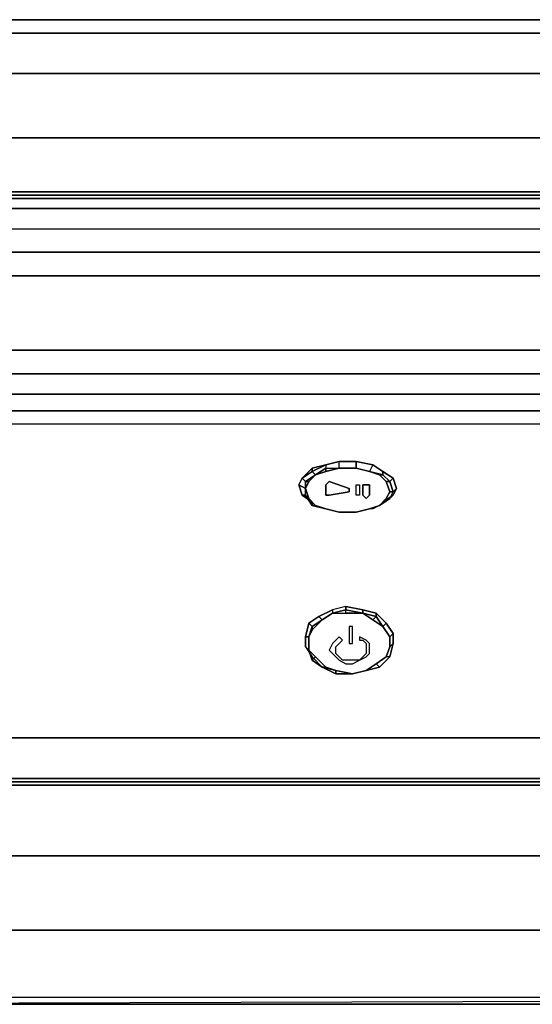
# Model space of a CAD drawing. Units: inches. Extents: x -19.92 to -18.82, y -1.19 to 0.11.
# Drawn here: x -19.7 to -19.48, y -0.31 to 0.11 of the extents above; entities that cross this region are included whole.
import ezdxf

# ---------------------------------------------------------------- set-up
doc = ezdxf.new("R2010")
doc.units = ezdxf.units.IN
doc.header["$MEASUREMENT"] = 0
doc.layers.get('0').update_dxf_attribs({"true_color": 0x99e4b8})

msp = doc.modelspace()

# ---------------------------------------------------------------- linework, layer by layer
at = {"color": 15}
for points in [[(-19.71858, 0.10616), (-19.74739, 0.1004), (-19.74739, 0.09463), (-19.76323, 0.08023), (-19.76323, 0.08311), (-19.74739, 0.1004), (-19.71858, 0.10616), (-19.74739, 0.1004), (-19.74739, 0.09463), (-19.71858, 0.1004), (-19.71858, 0.08311), (-19.02393, 0.08311), (-19.02393, 0.05566), (-18.99656, 0.05566), (-18.99656, 0.03261), (-18.99656, 0.05566), (-18.97927, 0.05566), (-18.97927, 0.03261)], [(-18.99944, 0.08311), (-19.00808, 0.1004), (-19.02393, 0.1004), (-19.71858, 0.1004), (-19.71858, 0.10616), (-19.71858, 0.1004), (-19.74739, 0.09463), (-19.74739, 0.1004)], [(-19.02393, 0.10616), (-19.71858, 0.10616)], [(-18.99944, 0.08311), (-19.02393, 0.08311), (-19.02393, 0.1004), (-19.71858, 0.1004), (-19.71858, 0.10616), (-19.02393, 0.10616), (-19.71858, 0.10616), (-19.02393, 0.10616)], [(-19.02393, 0.08311), (-19.71858, 0.08311), (-19.71858, 0.1004), (-19.02393, 0.1004)], [(-19.76323, 0.07015), (-19.74739, 0.08023), (-19.74739, 0.05566), (-19.76323, 0.05566), (-19.74739, 0.05566), (-19.74739, 0.03261), (-19.74739, 0.05566), (-19.74739, 0.08023), (-19.76323, 0.07015), (-19.76323, 0.08023), (-19.74739, 0.09463), (-19.74739, 0.08023), (-19.71858, 0.08311), (-19.71858, 0.05566), (-19.02393, 0.05566), (-19.02393, 0.03261)], [(-19.74739, 0.03261), (-19.74739, 0.05566), (-19.71858, 0.05566), (-19.71858, 0.08311), (-19.02393, 0.08311), (-19.02393, 0.05566), (-18.99656, 0.05566), (-18.99656, 0.03261)], [(-18.87548, 0.0182), (-18.88268, 0.02541), (-18.89132, 0.03117), (-18.9014, 0.03261), (-19.84398, 0.03261), (-19.85407, 0.03117), (-19.86271, 0.02541), (-19.86991, 0.0182), (-19.86847, 0.01964), (-19.86991, 0.0182), (-19.87279, 0.01244), (-19.87423, 0.00812)], [(-18.87548, 0.0182), (-18.88268, 0.02541), (-18.89132, 0.03117), (-18.9014, 0.03261), (-19.84398, 0.03261), (-19.85407, 0.03117), (-19.86271, 0.02541), (-19.86991, 0.0182)], [(-19.86991, 0.0182), (-19.86271, 0.02541), (-19.85407, 0.03117), (-19.84398, 0.03261), (-18.9014, 0.03261), (-18.89132, 0.03117), (-18.88268, 0.02541), (-18.87548, 0.0182)], [(-18.88988, -0.24854), (-18.9014, -0.25142), (-18.9014, -0.22117), (-18.9014, -0.25142), (-19.84398, -0.25142)], [(-19.84398, -0.25142), (-18.9014, -0.25142), (-18.9014, -0.28319), (-19.84398, -0.28319)], [(-18.9014, -0.28319), (-18.9014, -0.25142), (-19.84398, -0.25142)], [(-19.84686, -0.31489), (-19.84398, -0.31489), (-18.9014, -0.31489), (-18.89996, -0.31489), (-18.89708, -0.312), (-19.84686, -0.31489), (-19.84831, -0.312), (-19.84398, -0.28319)], [(-18.8942, -0.30624), (-18.89708, -0.312), (-19.84686, -0.31489), (-19.84398, -0.31489), (-18.9014, -0.31489), (-18.9014, -0.28319), (-19.84398, -0.28319)], [(-18.89996, -0.31489), (-18.9014, -0.31489), (-18.89708, -0.312), (-18.9014, -0.31489), (-18.89996, -0.31489), (-18.89708, -0.312), (-19.84831, -0.312)]]:
    msp.add_lwpolyline(points, dxfattribs=at)
for points in [[(-19.71858, 0.03261), (-19.71858, 0.05566), (-19.02393, 0.05566), (-19.02393, 0.03261), (-19.02393, 0.05566), (-19.71858, 0.05566)], [(-19.84398, -0.28319), (-18.9014, -0.28319), (-18.9014, -0.31489), (-19.84398, -0.31489), (-19.84686, -0.31489)]]:
    msp.add_lwpolyline(points, close=True, dxfattribs=at)
at = {"color": 166}
for points in [[(-19.39718, 0.02541), (-19.43608, 0.02541), (-19.8195, 0.02541), (-19.8195, 0.02973), (-19.82094, 0.03117), (-19.8195, 0.03117)], [(-19.8195, 0.02973), (-19.82094, 0.02685), (-19.8195, 0.02541), (-19.8195, 0.01676), (-19.43608, 0.01676)], [(-19.39718, 0.02973), (-19.43608, 0.02973), (-19.8195, 0.02973), (-19.8195, 0.03117), (-19.43608, 0.03117), (-19.39718, 0.03117)], [(-19.8195, 0.02541), (-19.82094, 0.01964), (-19.8195, 0.01676), (-19.82094, 0.00956), (-19.8195, 0.00668), (-19.43608, 0.00668), (-19.8195, 0.00668), (-19.8195, 0.01676)], [(-19.8195, 0.02541), (-19.8195, 0.01676), (-19.43608, 0.01676), (-19.39718, 0.01676), (-19.38134, 0.01676)], [(-19.39718, 0.00668), (-19.43608, 0.00668), (-19.8195, 0.00668), (-19.8195, 0.01676), (-19.43608, 0.01676), (-19.39718, 0.01676)], [(-19.8195, -0.0034), (-19.8195, -0.03518), (-19.43608, -0.03518), (-19.8195, -0.03518), (-19.8195, -0.0034), (-19.43608, -0.0034), (-19.8195, -0.0034), (-19.8195, 0.00668)], [(-19.39718, -0.0034), (-19.43608, -0.0034), (-19.8195, -0.0034)], [(-19.39718, -0.06687), (-19.43608, -0.06687), (-19.8195, -0.06687), (-19.82094, -0.06255), (-19.8195, -0.06111), (-19.82094, -0.05391), (-19.8195, -0.05391), (-19.82094, -0.04382), (-19.8195, -0.04526), (-19.8195, -0.03518), (-19.43608, -0.03518), (-19.39718, -0.03518)], [(-19.8195, -0.05391), (-19.43608, -0.05391), (-19.8195, -0.05391), (-19.8195, -0.04526), (-19.43608, -0.04526), (-19.8195, -0.04526), (-19.8195, -0.03518)], [(-19.39718, -0.05391), (-19.43608, -0.05391), (-19.8195, -0.05391), (-19.8195, -0.04526), (-19.43608, -0.04526), (-19.39718, -0.04526)], [(-19.8195, -0.06111), (-19.43608, -0.06111), (-19.39718, -0.06111)], [(-19.82238, -0.201), (-19.82094, -0.201), (-19.8195, -0.201), (-18.92589, -0.201), (-18.92589, -0.21829), (-19.8195, -0.21829), (-19.8195, -0.21973), (-19.8195, -0.22117), (-18.92589, -0.22117), (-18.92445, -0.21973), (-18.92301, -0.21973)], [(-18.92589, -0.201), (-19.8195, -0.201), (-19.82094, -0.201), (-19.82094, -0.21685), (-19.8195, -0.21829), (-19.8195, -0.201), (-18.92589, -0.201)], [(-19.39718, -0.201), (-19.43608, -0.201), (-19.8195, -0.201)], [(-19.8195, -0.201), (-18.92589, -0.201)], [(-18.92589, -0.21829), (-19.8195, -0.21829), (-19.8195, -0.21973), (-19.82094, -0.21973), (-19.82094, -0.21685), (-19.82238, -0.21541), (-19.82238, -0.21829), (-19.82094, -0.21973), (-19.8195, -0.21973), (-18.92589, -0.21973)], [(-19.8195, -0.22117), (-19.8195, -0.21973), (-18.92589, -0.21973), (-18.92589, -0.21829)], [(-19.82238, -0.21973), (-19.82094, -0.22117), (-19.8195, -0.22117), (-18.92589, -0.22117)], [(-18.92589, -0.22117), (-19.8195, -0.22117), (-18.92589, -0.22117), (-19.8195, -0.22117), (-18.92589, -0.22117)]]:
    msp.add_lwpolyline(points, dxfattribs=at)
for points in [[(-19.8195, 0.03117), (-19.43608, 0.03117)], [(-19.8195, 0.02973), (-19.43608, 0.02973)], [(-19.8195, 0.02541), (-19.43608, 0.02541)], [(-19.8195, -0.06111), (-19.43608, -0.06111)], [(-19.43608, -0.201), (-19.8195, -0.201)], [(-18.92589, -0.21973), (-19.8195, -0.21973), (-19.8195, -0.21829), (-18.92589, -0.21829)]]:
    msp.add_lwpolyline(points, close=True, dxfattribs=at)
at = {"color": 58}
for points in [[(-19.573, -0.10297), (-19.57733, -0.10153), (-19.58021, -0.09864), (-19.58165, -0.09432), (-19.58165, -0.09136), (-19.58021, -0.09136), (-19.57733, -0.08848), (-19.573, -0.08704), (-19.573, -0.0856), (-19.56724, -0.0856), (-19.56724, -0.08271), (-19.573, -0.08416), (-19.573, -0.0856), (-19.57733, -0.08848), (-19.58165, -0.09136), (-19.58021, -0.09136), (-19.57733, -0.08848), (-19.573, -0.0856), (-19.573, -0.08704), (-19.56724, -0.0856)], [(-19.54708, -0.09136), (-19.54996, -0.08848), (-19.54852, -0.08848), (-19.54564, -0.09136), (-19.54708, -0.09136), (-19.54564, -0.09136), (-19.54852, -0.08848), (-19.54852, -0.08704), (-19.55284, -0.08416), (-19.56004, -0.08271), (-19.56004, -0.0856), (-19.56724, -0.0856), (-19.56724, -0.08271)], [(-19.55284, -0.08416), (-19.55428, -0.08704), (-19.54852, -0.08848), (-19.54852, -0.08704), (-19.5442, -0.08992), (-19.54276, -0.09432), (-19.5442, -0.0972), (-19.54276, -0.09432), (-19.5442, -0.09576), (-19.54564, -0.09136), (-19.5442, -0.08992), (-19.54852, -0.08704), (-19.55284, -0.08416), (-19.55428, -0.08704), (-19.56004, -0.0856), (-19.56004, -0.08271)], [(-19.58021, -0.09864), (-19.58165, -0.0972), (-19.58165, -0.09432), (-19.58021, -0.09864), (-19.58165, -0.0972), (-19.57877, -0.10153), (-19.57877, -0.10009), (-19.58309, -0.0972), (-19.58453, -0.0928), (-19.58165, -0.09432), (-19.58165, -0.09136), (-19.58309, -0.08992), (-19.57877, -0.0856), (-19.57877, -0.08704), (-19.58309, -0.08992), (-19.58453, -0.0928), (-19.58309, -0.0972), (-19.58165, -0.0972), (-19.58165, -0.09432), (-19.58453, -0.0928), (-19.58309, -0.08992), (-19.58165, -0.09136), (-19.58165, -0.09432), (-19.58453, -0.0928), (-19.58309, -0.0972), (-19.57877, -0.10009), (-19.57877, -0.10153), (-19.58165, -0.0972), (-19.58309, -0.0972)], [(-19.57877, -0.08704), (-19.58309, -0.08992), (-19.57877, -0.0856)], [(-19.5442, -0.08992), (-19.54564, -0.09136), (-19.5442, -0.09576), (-19.54276, -0.09432), (-19.5442, -0.0972), (-19.54852, -0.10009), (-19.54996, -0.10153), (-19.55284, -0.10297), (-19.55428, -0.10297), (-19.56004, -0.10441), (-19.56724, -0.10441), (-19.573, -0.10297), (-19.57877, -0.10153), (-19.57877, -0.10009), (-19.58309, -0.0972), (-19.58165, -0.0972), (-19.58165, -0.09432), (-19.58021, -0.09136), (-19.58165, -0.09136), (-19.57733, -0.08848), (-19.57877, -0.08704)], [(-19.573, -0.08704), (-19.57733, -0.08848)], [(-19.54996, -0.08848), (-19.55428, -0.08704), (-19.54852, -0.08848), (-19.54996, -0.08848), (-19.54708, -0.09136), (-19.54564, -0.09576), (-19.54708, -0.09864), (-19.54564, -0.09864), (-19.54996, -0.10153), (-19.54708, -0.09864), (-19.54564, -0.09864), (-19.5442, -0.09576), (-19.54564, -0.09576)], [(-19.54852, -0.08704), (-19.54852, -0.08848), (-19.54564, -0.09136), (-19.5442, -0.08992), (-19.54276, -0.09432), (-19.5442, -0.09576), (-19.54564, -0.09864), (-19.5442, -0.0972), (-19.54852, -0.10009), (-19.54996, -0.10153), (-19.54564, -0.09864), (-19.5442, -0.0972)], [(-19.58021, -0.09136), (-19.58165, -0.09432)], [(-19.54708, -0.09864), (-19.54564, -0.09864), (-19.54996, -0.10153), (-19.54708, -0.09864), (-19.54564, -0.09576), (-19.5442, -0.09576), (-19.54564, -0.09864), (-19.5442, -0.0972), (-19.54852, -0.10009), (-19.54996, -0.10153), (-19.55284, -0.10297), (-19.55428, -0.10297), (-19.56004, -0.10441), (-19.55428, -0.10297)], [(-19.57733, -0.10153), (-19.57877, -0.10153)], [(-19.56724, -0.10441), (-19.573, -0.10297), (-19.57877, -0.10153)], [(-19.54564, -0.16635), (-19.54708, -0.16635), (-19.54564, -0.16203), (-19.5442, -0.16059), (-19.5442, -0.15626), (-19.54564, -0.1577), (-19.54852, -0.15338), (-19.54708, -0.15194), (-19.5514, -0.14762), (-19.55716, -0.14618), (-19.56436, -0.14474), (-19.57012, -0.14618), (-19.57589, -0.14906), (-19.58021, -0.15194), (-19.58165, -0.1577), (-19.58165, -0.16203), (-19.57877, -0.16635), (-19.57445, -0.17067), (-19.56868, -0.17355), (-19.56148, -0.17355), (-19.55572, -0.17211), (-19.54996, -0.17067), (-19.54564, -0.16635), (-19.5442, -0.16059), (-19.54564, -0.16203), (-19.54564, -0.1577), (-19.5442, -0.15626)], [(-19.57012, -0.14618), (-19.57012, -0.14762), (-19.57445, -0.1505), (-19.57589, -0.14906)], [(-19.55716, -0.14618), (-19.55716, -0.14762), (-19.56436, -0.14618), (-19.56436, -0.14474), (-19.55716, -0.14618), (-19.5514, -0.14762), (-19.5514, -0.14906)], [(-19.56436, -0.14474), (-19.56436, -0.14618)], [(-19.56436, -0.14762), (-19.56436, -0.14618)], [(-19.54564, -0.16203), (-19.54708, -0.16635), (-19.5514, -0.16923), (-19.54708, -0.16635), (-19.54564, -0.16203), (-19.54564, -0.1577), (-19.54852, -0.15338), (-19.54708, -0.15194), (-19.5514, -0.14762), (-19.55716, -0.14618), (-19.55716, -0.14762), (-19.5514, -0.14906), (-19.5514, -0.14762), (-19.54708, -0.15194), (-19.5442, -0.15626), (-19.54564, -0.1577), (-19.54564, -0.16203), (-19.54708, -0.16635), (-19.54564, -0.16203), (-19.5442, -0.16059), (-19.54564, -0.16635)], [(-19.58021, -0.15194), (-19.57877, -0.15338), (-19.58021, -0.1577), (-19.58165, -0.1577), (-19.58021, -0.15194), (-19.57589, -0.14906), (-19.57445, -0.1505), (-19.57877, -0.15338), (-19.57877, -0.15482), (-19.58021, -0.1577)], [(-19.57877, -0.15482), (-19.58021, -0.1577), (-19.57877, -0.15338), (-19.57877, -0.15482), (-19.57445, -0.1505)], [(-19.57012, -0.14762), (-19.56436, -0.14762), (-19.55716, -0.14762), (-19.5514, -0.14906)], [(-19.55284, -0.1505), (-19.5514, -0.14906), (-19.54852, -0.15338), (-19.55284, -0.1505), (-19.55716, -0.14762)], [(-19.5514, -0.14762), (-19.5514, -0.14906), (-19.54852, -0.15338), (-19.54708, -0.15194), (-19.5442, -0.15626), (-19.5442, -0.16059), (-19.54564, -0.16635)], [(-19.58165, -0.1577), (-19.58021, -0.1577), (-19.58021, -0.16347), (-19.58165, -0.16203)], [(-19.58021, -0.1577), (-19.58021, -0.16347)], [(-19.57445, -0.17067), (-19.573, -0.17067), (-19.57733, -0.16635), (-19.58021, -0.16347), (-19.58021, -0.1577)], [(-19.57877, -0.16635), (-19.57877, -0.16779), (-19.57445, -0.17067)], [(-19.57733, -0.16635), (-19.57877, -0.16779)], [(-19.57445, -0.17067), (-19.57877, -0.16779)], [(-19.54564, -0.16635), (-19.54708, -0.16635), (-19.5514, -0.16923), (-19.55572, -0.17211), (-19.56148, -0.17355)], [(-19.54564, -0.16635), (-19.54708, -0.16635), (-19.5514, -0.16923), (-19.54996, -0.17067), (-19.55572, -0.17211), (-19.5514, -0.16923), (-19.54996, -0.17067)], [(-19.5514, -0.16923), (-19.54708, -0.16635)], [(-19.56148, -0.17355), (-19.56868, -0.17211), (-19.57445, -0.17067)], [(-19.57445, -0.17067), (-19.56868, -0.17355)], [(-19.573, -0.17067), (-19.56868, -0.17211)]]:
    msp.add_lwpolyline(points, dxfattribs=at)
for points in [[(-19.573, -0.08416), (-19.57877, -0.08704), (-19.57877, -0.0856)], [(-19.57877, -0.08704), (-19.573, -0.08416), (-19.57877, -0.0856)], [(-19.573, -0.08416), (-19.573, -0.0856), (-19.57733, -0.08848), (-19.57877, -0.08704)], [(-19.56724, -0.08271), (-19.573, -0.08416)], [(-19.573, -0.08416), (-19.573, -0.0856), (-19.56724, -0.0856), (-19.56724, -0.08271), (-19.56004, -0.08271), (-19.55284, -0.08416), (-19.55428, -0.08704), (-19.56004, -0.0856), (-19.56004, -0.08271), (-19.56724, -0.08271)], [(-19.56004, -0.08271), (-19.56724, -0.08271)], [(-19.55284, -0.08416), (-19.56004, -0.08271)], [(-19.54852, -0.08704), (-19.55284, -0.08416)], [(-19.57877, -0.08704), (-19.57733, -0.08848), (-19.58165, -0.09136), (-19.58309, -0.08992)], [(-19.55428, -0.10297), (-19.56004, -0.10441), (-19.56724, -0.10441), (-19.573, -0.10297), (-19.57733, -0.10153), (-19.58021, -0.09864), (-19.58165, -0.09432), (-19.58021, -0.09136), (-19.57733, -0.08848), (-19.573, -0.08704), (-19.56724, -0.0856), (-19.56004, -0.0856), (-19.55428, -0.08704), (-19.54996, -0.08848), (-19.54708, -0.09136), (-19.54564, -0.09576), (-19.54708, -0.09864), (-19.54996, -0.10153)], [(-19.573, -0.0856), (-19.56724, -0.0856), (-19.573, -0.08704)], [(-19.56004, -0.0856), (-19.56724, -0.0856)], [(-19.56724, -0.0856), (-19.56004, -0.0856)], [(-19.55428, -0.08704), (-19.56004, -0.0856)], [(-19.55428, -0.08704), (-19.54996, -0.08848), (-19.54852, -0.08848)], [(-19.5442, -0.08992), (-19.54852, -0.08704)], [(-19.58309, -0.08992), (-19.58453, -0.0928)], [(-19.573, -0.0928), (-19.57156, -0.09136), (-19.56292, -0.09432), (-19.57156, -0.09136)], [(-19.54564, -0.09136), (-19.5442, -0.09576), (-19.54564, -0.09576), (-19.54708, -0.09136)], [(-19.5442, -0.08992), (-19.54276, -0.09432)], [(-19.57156, -0.0972), (-19.573, -0.0972), (-19.573, -0.09432), (-19.573, -0.0928), (-19.573, -0.09432), (-19.573, -0.0972), (-19.57156, -0.0972), (-19.56292, -0.09576), (-19.56292, -0.09432), (-19.56292, -0.09576)], [(-19.56004, -0.0928), (-19.5586, -0.0928), (-19.5586, -0.0972), (-19.56004, -0.0972)], [(-19.56004, -0.0928), (-19.5586, -0.0928), (-19.5586, -0.0972), (-19.56004, -0.0972)], [(-19.55716, -0.0972), (-19.55716, -0.0928), (-19.55572, -0.0928), (-19.55428, -0.0928), (-19.55428, -0.0972), (-19.55572, -0.09864)], [(-19.55716, -0.0972), (-19.55572, -0.09864), (-19.55428, -0.0972), (-19.55428, -0.0928), (-19.55572, -0.0928), (-19.55716, -0.0928)], [(-19.58165, -0.0972), (-19.57877, -0.10153), (-19.57733, -0.10153), (-19.58021, -0.09864)], [(-19.573, -0.10297), (-19.57733, -0.10153), (-19.57877, -0.10153)], [(-19.56724, -0.10441), (-19.573, -0.10297)], [(-19.56004, -0.10441), (-19.56724, -0.10441)], [(-19.56004, -0.10441), (-19.56724, -0.10441)], [(-19.56004, -0.10441), (-19.55428, -0.10297)], [(-19.54996, -0.10153), (-19.55284, -0.10297), (-19.55428, -0.10297)], [(-19.55428, -0.10297), (-19.54996, -0.10153)], [(-19.54996, -0.10153), (-19.55428, -0.10297)], [(-19.57445, -0.1505), (-19.57877, -0.15338), (-19.58021, -0.15194), (-19.57589, -0.14906), (-19.57012, -0.14618), (-19.57012, -0.14762), (-19.56436, -0.14618), (-19.56436, -0.14474), (-19.57012, -0.14618), (-19.57589, -0.14906)], [(-19.56436, -0.14618), (-19.57012, -0.14762), (-19.57445, -0.1505), (-19.57012, -0.14762), (-19.56436, -0.14762)], [(-19.57012, -0.14618), (-19.57012, -0.14762), (-19.56436, -0.14618), (-19.55716, -0.14762), (-19.55716, -0.14618), (-19.56436, -0.14474)], [(-19.56436, -0.14618), (-19.55716, -0.14762), (-19.56436, -0.14762)], [(-19.55572, -0.17211), (-19.56148, -0.17355), (-19.56868, -0.17211), (-19.573, -0.17067), (-19.57733, -0.16635), (-19.58021, -0.16347), (-19.58021, -0.1577), (-19.57877, -0.15482), (-19.57445, -0.1505), (-19.57012, -0.14762), (-19.56436, -0.14762), (-19.55716, -0.14762), (-19.55284, -0.1505), (-19.54852, -0.15338), (-19.54564, -0.1577), (-19.54564, -0.16203), (-19.54708, -0.16635), (-19.5514, -0.16923)], [(-19.57877, -0.15338), (-19.57445, -0.1505), (-19.57877, -0.15482)], [(-19.57445, -0.1505), (-19.57012, -0.14762)], [(-19.54852, -0.15338), (-19.5514, -0.14906), (-19.55284, -0.1505), (-19.5514, -0.14906), (-19.55716, -0.14762), (-19.55284, -0.1505)], [(-19.58021, -0.1577), (-19.57877, -0.15338), (-19.58021, -0.15194), (-19.58165, -0.1577)], [(-19.56292, -0.15338), (-19.56292, -0.16059), (-19.56148, -0.16059), (-19.56148, -0.15338)], [(-19.56292, -0.16059), (-19.56148, -0.16059), (-19.56148, -0.15338), (-19.56292, -0.15338)], [(-19.54564, -0.1577), (-19.54852, -0.15338)], [(-19.5442, -0.15626), (-19.54708, -0.15194)], [(-19.58165, -0.1577), (-19.58165, -0.16203), (-19.57877, -0.16635), (-19.57877, -0.16779), (-19.58021, -0.16347), (-19.58165, -0.16203)], [(-19.57877, -0.16635), (-19.57877, -0.16779), (-19.58021, -0.16347), (-19.58021, -0.1577), (-19.58021, -0.16347), (-19.58165, -0.16203)], [(-19.56724, -0.1577), (-19.56868, -0.15914), (-19.57012, -0.16059), (-19.57156, -0.16347), (-19.57012, -0.16491), (-19.56868, -0.16635), (-19.56724, -0.16779), (-19.56436, -0.16923), (-19.56148, -0.16923), (-19.5586, -0.16779), (-19.56148, -0.16779), (-19.56292, -0.16779), (-19.5658, -0.16779), (-19.56724, -0.16635), (-19.56868, -0.16491), (-19.56868, -0.16347), (-19.56868, -0.16203), (-19.56724, -0.16059), (-19.5658, -0.15914)], [(-19.57156, -0.16347), (-19.57012, -0.16491), (-19.56868, -0.16635), (-19.56724, -0.16779), (-19.56436, -0.16923), (-19.56148, -0.16923), (-19.5586, -0.16779), (-19.56148, -0.16779), (-19.56292, -0.16779), (-19.5658, -0.16779), (-19.56724, -0.16635), (-19.56868, -0.16491), (-19.56868, -0.16347), (-19.56868, -0.16203), (-19.56724, -0.16059), (-19.5658, -0.15914), (-19.56724, -0.1577), (-19.56868, -0.15914), (-19.57012, -0.16059)], [(-19.5586, -0.16779), (-19.55572, -0.16635), (-19.55428, -0.16491), (-19.55428, -0.16347), (-19.55428, -0.16059), (-19.55572, -0.15914), (-19.5586, -0.1577), (-19.5586, -0.15914), (-19.55716, -0.15914), (-19.55572, -0.16059), (-19.55572, -0.16347), (-19.55572, -0.16491), (-19.55716, -0.16635)], [(-19.55716, -0.15914), (-19.55572, -0.16059), (-19.55572, -0.16347), (-19.55572, -0.16491), (-19.55716, -0.16635), (-19.5586, -0.16779), (-19.55572, -0.16635), (-19.55428, -0.16491), (-19.55428, -0.16347), (-19.55428, -0.16059), (-19.55572, -0.15914), (-19.5586, -0.1577), (-19.5586, -0.15914)], [(-19.54564, -0.16203), (-19.54564, -0.1577)], [(-19.5442, -0.15626), (-19.5442, -0.16059)], [(-19.58021, -0.16347), (-19.57733, -0.16635), (-19.57877, -0.16779)], [(-19.57445, -0.17067), (-19.57877, -0.16635), (-19.57445, -0.17067), (-19.57877, -0.16779), (-19.57733, -0.16635), (-19.573, -0.17067)], [(-19.54996, -0.17067), (-19.54564, -0.16635)], [(-19.56868, -0.17355), (-19.57445, -0.17067), (-19.56868, -0.17211)], [(-19.57445, -0.17067), (-19.573, -0.17067), (-19.56868, -0.17211)], [(-19.56868, -0.17355), (-19.56868, -0.17211), (-19.56148, -0.17355)], [(-19.56868, -0.17211), (-19.56148, -0.17355)], [(-19.56868, -0.17211), (-19.56148, -0.17355), (-19.56868, -0.17355)], [(-19.55572, -0.17211), (-19.56148, -0.17355)], [(-19.56148, -0.17355), (-19.55572, -0.17211)], [(-19.55572, -0.17211), (-19.5514, -0.16923)], [(-19.55572, -0.17211), (-19.54996, -0.17067), (-19.5514, -0.16923), (-19.55572, -0.17211)]]:
    msp.add_lwpolyline(points, close=True, dxfattribs=at)

doc.saveas('drawing.dxf')
